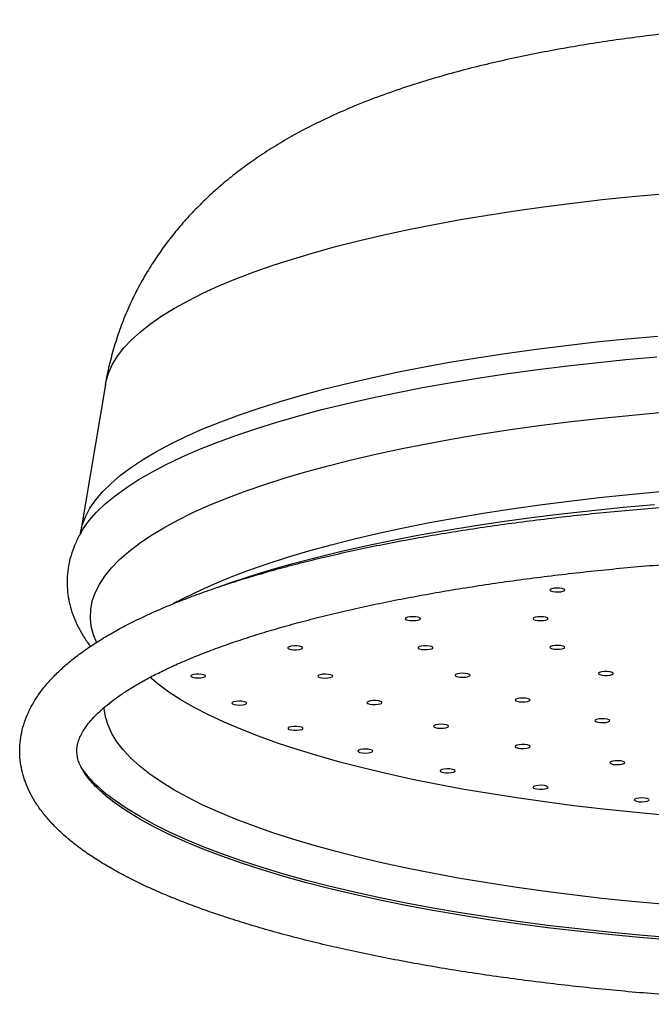
# Model space of a CAD drawing. Units: millimetres. Extents: x 120 to 2471, y 153 to 3444.
# Drawn here: x 668 to 710, y 2422 to 2488 of the extents above; entities that cross this region are included whole.
import ezdxf

# ---------------------------------------------------------------- set-up
doc = ezdxf.new("R2010")
doc.units = ezdxf.units.MM
doc.header["$LTSCALE"] = 12

msp = doc.modelspace()

# ---------------------------------------------------------------- linework, layer by layer
at = {"color": 7, "linetype": 'Continuous', "lineweight": 25}
for p, q in [((673.302, 2463.66), (671.642, 2453.794)), ((671.639, 2453.741), (671.67, 2453.796)), ((678.079, 2449.217), (677.814, 2449.073))]:
    msp.add_line(p, q, dxfattribs=at)
at = {"color": 8, "linetype": 'Continuous', "lineweight": 25, "flags": 128}
for points in [[(673.302, 2463.66), (673.347, 2463.885), (673.518, 2464.439), (673.773, 2464.991), (674.113, 2465.54), (674.537, 2466.085), (675.045, 2466.625), (675.635, 2467.159), (676.307, 2467.687), (677.059, 2468.208), (677.89, 2468.72), (678.8, 2469.223), (679.786, 2469.717), (680.848, 2470.2), (681.982, 2470.672), (683.188, 2471.132), (684.464, 2471.579), (685.808, 2472.012), (687.217, 2472.432), (688.689, 2472.836), (690.223, 2473.225), (691.815, 2473.598), (693.463, 2473.954), (695.164, 2474.294), (696.916, 2474.615), (698.716, 2474.918), (700.561, 2475.202), (702.449, 2475.467), (704.376, 2475.712), (706.338, 2475.938), (708.334, 2476.143), (710.36, 2476.327)], [(671.642, 2453.796), (671.761, 2454.298), (671.975, 2454.861), (672.275, 2455.421), (672.659, 2455.978), (673.127, 2456.531), (673.679, 2457.078), (674.314, 2457.619), (675.03, 2458.154), (675.826, 2458.68), (676.702, 2459.199), (677.656, 2459.708), (678.686, 2460.207), (679.792, 2460.695), (680.97, 2461.171), (682.22, 2461.635), (683.539, 2462.086), (684.926, 2462.524), (686.377, 2462.946), (687.892, 2463.354), (689.468, 2463.746), (691.102, 2464.122), (692.791, 2464.481), (694.534, 2464.822), (696.327, 2465.146), (698.168, 2465.451), (700.053, 2465.737), (701.981, 2466.004), (703.948, 2466.25), (705.95, 2466.477), (707.985, 2466.683), (710.051, 2466.869)], [(671.67, 2453.796), (671.823, 2454.045), (672.227, 2454.603), (672.715, 2455.157), (673.286, 2455.705), (673.94, 2456.247), (674.674, 2456.781), (675.489, 2457.308), (676.382, 2457.827), (677.353, 2458.336), (678.399, 2458.835), (679.521, 2459.322), (680.714, 2459.799), (681.979, 2460.262), (683.313, 2460.713), (684.713, 2461.15), (686.179, 2461.572), (687.707, 2461.979), (689.295, 2462.371), (690.941, 2462.746), (692.642, 2463.104), (694.396, 2463.445), (696.2, 2463.767), (698.051, 2464.072), (699.947, 2464.357), (701.884, 2464.623), (703.86, 2464.87), (705.871, 2465.096), (707.915, 2465.301), (709.989, 2465.486)], [(672.71, 2446.522), (672.513, 2447), (672.363, 2447.561), (672.299, 2448.123), (672.321, 2448.685), (672.428, 2449.246), (672.621, 2449.806), (672.899, 2450.363), (673.262, 2450.917), (673.709, 2451.467), (674.24, 2452.012), (674.853, 2452.552), (675.549, 2453.084), (676.325, 2453.609), (677.181, 2454.125), (678.115, 2454.633), (679.125, 2455.13), (680.211, 2455.617), (681.37, 2456.092), (682.601, 2456.555), (683.902, 2457.005), (685.27, 2457.442), (686.704, 2457.864), (688.201, 2458.271), (689.759, 2458.662), (691.375, 2459.038), (693.048, 2459.396), (694.774, 2459.737), (696.551, 2460.06), (698.375, 2460.365), (700.245, 2460.651), (702.157, 2460.917), (704.108, 2461.164), (706.095, 2461.39), (708.116, 2461.597), (710.166, 2461.782)], [(678.079, 2449.217), (678.335, 2449.353), (679.331, 2449.852), (680.402, 2450.339), (681.548, 2450.816), (682.765, 2451.28), (684.054, 2451.731), (685.41, 2452.169), (686.833, 2452.592), (688.319, 2453.001), (689.867, 2453.393), (691.475, 2453.77), (693.138, 2454.13), (694.856, 2454.472), (696.625, 2454.796), (698.442, 2455.102), (700.305, 2455.389), (702.211, 2455.657), (704.156, 2455.904), (706.138, 2456.132), (708.153, 2456.339), (710.198, 2456.525)], [(680.753, 2450.164), (681.508, 2450.433), (682.863, 2450.886), (684.285, 2451.324), (685.771, 2451.748), (687.32, 2452.157), (688.928, 2452.55), (690.595, 2452.926), (692.316, 2453.285), (694.09, 2453.627), (695.914, 2453.951), (697.785, 2454.256), (699.7, 2454.542), (701.657, 2454.809), (703.652, 2455.056), (705.683, 2455.283), (707.746, 2455.489), (709.839, 2455.674)], [(710.346, 2429.098), (708.319, 2429.283), (706.321, 2429.488), (704.357, 2429.713), (702.429, 2429.959), (700.54, 2430.224), (698.693, 2430.509), (696.892, 2430.812), (695.138, 2431.134), (693.435, 2431.473), (691.786, 2431.829), (690.193, 2432.203), (688.658, 2432.592), (687.184, 2432.997), (685.774, 2433.417), (684.43, 2433.851), (683.153, 2434.298), (681.945, 2434.758), (680.81, 2435.23), (679.748, 2435.714), (678.761, 2436.208), (677.85, 2436.712), (677.018, 2437.224), (676.265, 2437.745), (675.593, 2438.274), (675.002, 2438.809), (674.495, 2439.349), (674.07, 2439.894), (673.73, 2440.443), (673.474, 2440.996), (673.303, 2441.55), (673.218, 2442.106), (673.212, 2442.195)]]:
    msp.add_lwpolyline(points, dxfattribs=at)
at = {"color": 7, "linetype": 'Continuous', "lineweight": 25, "flags": 128}
for points in [[(703.214, 2449.864), (703.408, 2449.859), (703.595, 2449.873), (703.747, 2449.905), (703.839, 2449.949), (703.859, 2450), (703.804, 2450.048), (703.681, 2450.087), (703.509, 2450.111), (703.315, 2450.116), (703.128, 2450.102), (702.977, 2450.07), (702.884, 2450.026), (702.864, 2449.976), (702.92, 2449.927), (703.043, 2449.888), (703.214, 2449.864)], [(693.751, 2447.951), (693.942, 2447.961), (694.104, 2447.989), (694.213, 2448.031), (694.251, 2448.08), (694.213, 2448.13), (694.104, 2448.172), (693.942, 2448.2), (693.751, 2448.21), (693.56, 2448.2), (693.397, 2448.172), (693.289, 2448.13), (693.251, 2448.08), (693.289, 2448.031), (693.397, 2447.989), (693.56, 2447.961), (693.751, 2447.951)], [(702.251, 2447.951), (702.442, 2447.961), (702.604, 2447.989), (702.713, 2448.031), (702.751, 2448.08), (702.713, 2448.13), (702.604, 2448.172), (702.442, 2448.2), (702.251, 2448.21), (702.06, 2448.2), (701.897, 2448.172), (701.789, 2448.13), (701.751, 2448.08), (701.789, 2448.031), (701.897, 2447.989), (702.06, 2447.961), (702.251, 2447.951)], [(686.015, 2446.012), (686.197, 2446.031), (686.337, 2446.066), (686.415, 2446.112), (686.418, 2446.162), (686.346, 2446.209), (686.211, 2446.246), (686.032, 2446.266), (685.837, 2446.267), (685.655, 2446.248), (685.515, 2446.213), (685.437, 2446.167), (685.434, 2446.116), (685.506, 2446.069), (685.641, 2446.033), (685.82, 2446.013), (686.015, 2446.012)], [(694.702, 2446.025), (694.88, 2446.045), (695.014, 2446.082), (695.084, 2446.129), (695.078, 2446.18), (694.999, 2446.226), (694.857, 2446.261), (694.675, 2446.279), (694.48, 2446.277), (694.302, 2446.257), (694.167, 2446.22), (694.098, 2446.173), (694.103, 2446.122), (694.183, 2446.076), (694.325, 2446.041), (694.507, 2446.023), (694.702, 2446.025)], [(703.509, 2446.05), (703.681, 2446.074), (703.804, 2446.113), (703.859, 2446.161), (703.839, 2446.211), (703.747, 2446.256), (703.595, 2446.288), (703.408, 2446.302), (703.214, 2446.297), (703.043, 2446.273), (702.92, 2446.234), (702.864, 2446.185), (702.884, 2446.135), (702.977, 2446.091), (703.128, 2446.059), (703.315, 2446.044), (703.509, 2446.05)], [(679.62, 2444.142), (679.791, 2444.166), (679.914, 2444.205), (679.97, 2444.254), (679.95, 2444.304), (679.857, 2444.349), (679.706, 2444.38), (679.519, 2444.395), (679.325, 2444.39), (679.153, 2444.366), (679.03, 2444.326), (678.974, 2444.278), (678.995, 2444.228), (679.087, 2444.183), (679.239, 2444.152), (679.426, 2444.137), (679.62, 2444.142)], [(688.105, 2444.14), (688.271, 2444.166), (688.384, 2444.207), (688.429, 2444.256), (688.397, 2444.306), (688.294, 2444.349), (688.136, 2444.379), (687.946, 2444.39), (687.753, 2444.382), (687.588, 2444.355), (687.474, 2444.314), (687.429, 2444.265), (687.461, 2444.215), (687.564, 2444.172), (687.722, 2444.143), (687.912, 2444.131), (688.105, 2444.14)], [(697.285, 2444.202), (697.441, 2444.232), (697.54, 2444.276), (697.568, 2444.326), (697.519, 2444.375), (697.402, 2444.415), (697.234, 2444.441), (697.04, 2444.448), (696.852, 2444.435), (696.696, 2444.405), (696.597, 2444.361), (696.569, 2444.311), (696.618, 2444.262), (696.735, 2444.222), (696.903, 2444.196), (697.097, 2444.189), (697.285, 2444.202)], [(706.877, 2444.329), (707.013, 2444.365), (707.086, 2444.411), (707.084, 2444.462), (707.008, 2444.508), (706.869, 2444.544), (706.688, 2444.563), (706.493, 2444.562), (706.313, 2444.542), (706.177, 2444.506), (706.104, 2444.459), (706.106, 2444.409), (706.182, 2444.363), (706.321, 2444.327), (706.502, 2444.308), (706.697, 2444.309), (706.877, 2444.329)], [(710.411, 2435.025), (708.394, 2435.211), (706.407, 2435.418), (704.454, 2435.646), (702.538, 2435.893), (700.662, 2436.161), (698.829, 2436.448), (697.042, 2436.753), (695.305, 2437.077), (693.619, 2437.419), (691.987, 2437.778), (690.413, 2438.154), (688.899, 2438.546), (687.446, 2438.953), (686.059, 2439.376), (684.738, 2439.812), (683.486, 2440.262), (682.305, 2440.724), (681.197, 2441.199), (680.164, 2441.684), (679.207, 2442.18), (678.328, 2442.686), (677.528, 2443.2), (676.809, 2443.722), (676.25, 2444.182)], [(682.419, 2442.349), (682.575, 2442.379), (682.674, 2442.423), (682.702, 2442.473), (682.653, 2442.522), (682.536, 2442.562), (682.368, 2442.588), (682.174, 2442.595), (681.986, 2442.582), (681.83, 2442.552), (681.731, 2442.508), (681.703, 2442.458), (681.752, 2442.409), (681.869, 2442.369), (682.037, 2442.343), (682.231, 2442.336), (682.419, 2442.349)], [(691.453, 2442.394), (691.597, 2442.428), (691.681, 2442.473), (691.691, 2442.524), (691.625, 2442.571), (691.494, 2442.609), (691.318, 2442.63), (691.123, 2442.633), (690.94, 2442.616), (690.795, 2442.582), (690.711, 2442.537), (690.701, 2442.486), (690.767, 2442.439), (690.898, 2442.401), (691.074, 2442.379), (691.269, 2442.377), (691.453, 2442.394)], [(701.371, 2442.573), (701.497, 2442.612), (701.556, 2442.66), (701.54, 2442.71), (701.45, 2442.755), (701.301, 2442.788), (701.116, 2442.803), (700.921, 2442.799), (700.748, 2442.776), (700.622, 2442.737), (700.563, 2442.689), (700.579, 2442.639), (700.669, 2442.594), (700.818, 2442.561), (701.004, 2442.546), (701.198, 2442.55), (701.371, 2442.573)], [(695.951, 2440.831), (696.07, 2440.871), (696.121, 2440.92), (696.096, 2440.97), (695.998, 2441.013), (695.844, 2441.044), (695.656, 2441.057), (695.462, 2441.051), (695.293, 2441.026), (695.174, 2440.986), (695.123, 2440.937), (695.148, 2440.887), (695.245, 2440.843), (695.4, 2440.812), (695.588, 2440.799), (695.782, 2440.806), (695.951, 2440.831)], [(706.755, 2441.221), (706.844, 2441.266), (706.861, 2441.316), (706.802, 2441.364), (706.676, 2441.403), (706.502, 2441.426), (706.308, 2441.43), (706.122, 2441.415), (705.973, 2441.382), (705.884, 2441.337), (705.867, 2441.287), (705.926, 2441.239), (706.052, 2441.2), (706.226, 2441.177), (706.42, 2441.173), (706.606, 2441.188), (706.755, 2441.221)], [(686.221, 2440.684), (686.357, 2440.72), (686.43, 2440.766), (686.428, 2440.817), (686.352, 2440.863), (686.213, 2440.899), (686.032, 2440.918), (685.837, 2440.917), (685.657, 2440.897), (685.521, 2440.861), (685.448, 2440.815), (685.45, 2440.764), (685.526, 2440.718), (685.665, 2440.682), (685.846, 2440.663), (686.041, 2440.664), (686.221, 2440.684)], [(690.938, 2439.183), (691.053, 2439.224), (691.098, 2439.273), (691.067, 2439.323), (690.965, 2439.366), (690.807, 2439.396), (690.617, 2439.408), (690.424, 2439.4), (690.258, 2439.373), (690.144, 2439.332), (690.099, 2439.283), (690.13, 2439.233), (690.232, 2439.19), (690.39, 2439.161), (690.58, 2439.149), (690.772, 2439.157), (690.938, 2439.183)], [(701.455, 2439.501), (701.545, 2439.546), (701.561, 2439.596), (701.502, 2439.644), (701.376, 2439.683), (701.203, 2439.706), (701.008, 2439.71), (700.823, 2439.695), (700.673, 2439.662), (700.584, 2439.617), (700.568, 2439.567), (700.627, 2439.519), (700.753, 2439.48), (700.926, 2439.457), (701.12, 2439.453), (701.306, 2439.468), (701.455, 2439.501)], [(707.789, 2438.447), (707.846, 2438.495), (707.827, 2438.545), (707.736, 2438.59), (707.585, 2438.622), (707.399, 2438.637), (707.205, 2438.632), (707.032, 2438.608), (706.908, 2438.569), (706.851, 2438.521), (706.87, 2438.471), (706.961, 2438.426), (707.112, 2438.394), (707.298, 2438.379), (707.492, 2438.384), (707.665, 2438.408), (707.789, 2438.447)], [(696.467, 2437.882), (696.557, 2437.927), (696.573, 2437.977), (696.514, 2438.025), (696.388, 2438.064), (696.215, 2438.087), (696.02, 2438.091), (695.835, 2438.076), (695.686, 2438.043), (695.596, 2437.999), (695.58, 2437.948), (695.639, 2437.9), (695.765, 2437.862), (695.938, 2437.838), (696.132, 2437.834), (696.318, 2437.849), (696.467, 2437.882)], [(702.684, 2436.808), (702.747, 2436.856), (702.734, 2436.907), (702.648, 2436.952), (702.501, 2436.985), (702.316, 2437.001), (702.122, 2436.998), (701.947, 2436.976), (701.818, 2436.938), (701.755, 2436.89), (701.768, 2436.84), (701.854, 2436.794), (702.001, 2436.761), (702.186, 2436.745), (702.38, 2436.748), (702.555, 2436.771), (702.684, 2436.808)], [(710.931, 2426.706), (708.83, 2426.882), (706.758, 2427.078), (704.716, 2427.296), (702.709, 2427.533), (700.74, 2427.791), (698.811, 2428.069), (696.925, 2428.366), (695.085, 2428.681), (693.294, 2429.015), (691.555, 2429.367), (689.87, 2429.736), (688.243, 2430.122), (686.674, 2430.524), (685.168, 2430.942), (683.725, 2431.374), (682.349, 2431.821), (681.041, 2432.281), (679.804, 2432.754), (678.638, 2433.239), (677.547, 2433.736), (676.532, 2434.243), (675.593, 2434.76), (674.734, 2435.286), (673.954, 2435.821), (673.295, 2436.33)], [(710.934, 2426.866), (708.833, 2427.042), (706.761, 2427.238), (704.72, 2427.455), (702.714, 2427.693), (700.744, 2427.951), (698.815, 2428.229), (696.93, 2428.525), (695.09, 2428.841), (693.3, 2429.175), (691.561, 2429.527), (689.877, 2429.896), (688.249, 2430.281), (686.681, 2430.683), (685.175, 2431.101), (683.733, 2431.533), (682.357, 2431.98), (681.049, 2432.44), (679.812, 2432.913), (678.647, 2433.398), (677.556, 2433.894), (676.541, 2434.402), (675.602, 2434.919), (674.743, 2435.445), (673.964, 2435.979), (673.606, 2436.247)], [(709.449, 2435.987), (709.484, 2436.036), (709.442, 2436.086), (709.331, 2436.127), (709.167, 2436.154), (708.975, 2436.163), (708.784, 2436.153), (708.624, 2436.124), (708.518, 2436.081), (708.484, 2436.032), (708.526, 2435.982), (708.637, 2435.941), (708.801, 2435.914), (708.993, 2435.905), (709.184, 2435.915), (709.344, 2435.944), (709.449, 2435.987)]]:
    msp.add_lwpolyline(points, dxfattribs=at)
at = {"color": 8, "linetype": 'Continuous', "lineweight": 25}
msp.add_arc((679.267, 2443.856), 9.483, 216.6112, 233.35367, dxfattribs=at)
at = {"color": 7, "linetype": 'Continuous', "lineweight": 25}
for points, knots in [([(727.251, 2487.903), (726.921, 2487.903), (725.968, 2487.901), (724.391, 2487.881), (722.524, 2487.836), (720.662, 2487.768), (718.808, 2487.678), (716.964, 2487.565), (715.131, 2487.429), (713.31, 2487.27), (711.502, 2487.088), (709.71, 2486.882), (707.932, 2486.651), (706.171, 2486.395), (704.424, 2486.112), (702.692, 2485.801), (700.974, 2485.459), (699.265, 2485.084), (697.564, 2484.672), (695.865, 2484.217), (694.164, 2483.713), (692.456, 2483.15), (690.742, 2482.521), (689.104, 2481.846), (687.582, 2481.145), (686.211, 2480.442), (684.946, 2479.724), (683.776, 2478.989), (682.688, 2478.236), (681.67, 2477.46), (680.712, 2476.657), (679.811, 2475.824), (678.961, 2474.958), (678.162, 2474.057), (677.414, 2473.121), (676.717, 2472.149), (676.05, 2471.106), (675.423, 2469.99), (674.847, 2468.802), (674.347, 2467.585), (673.923, 2466.347), (673.586, 2465.09), (673.382, 2464.194), (673.314, 2463.715), (673.307, 2463.663)], [0, 0, 0, 0, 0.013475, 0.038967, 0.064473, 0.09001, 0.115593, 0.141242, 0.166978, 0.192821, 0.218798, 0.244936, 0.271268, 0.297833, 0.324677, 0.351854, 0.379433, 0.407495, 0.436139, 0.465486, 0.49567, 0.52682, 0.558999, 0.592043, 0.621227, 0.648649, 0.674288, 0.698357, 0.721125, 0.742844, 0.763726, 0.783946, 0.803644, 0.82293, 0.841891, 0.860594, 0.879091, 0.899406, 0.919499, 0.93935, 0.958985, 0.978426, 0.997693, 1, 1, 1, 1]), ([(727.251, 2456.137), (726.878, 2456.137), (725.797, 2456.135), (724.009, 2456.117), (721.89, 2456.077), (719.777, 2456.016), (717.674, 2455.935), (715.584, 2455.835), (713.508, 2455.715), (711.45, 2455.575), (709.412, 2455.416), (707.398, 2455.238), (705.408, 2455.041), (703.447, 2454.825), (701.515, 2454.59), (699.617, 2454.337), (697.754, 2454.066), (695.928, 2453.778), (694.142, 2453.471), (692.398, 2453.148), (690.698, 2452.808), (689.043, 2452.451), (687.437, 2452.078), (685.881, 2451.689), (684.376, 2451.284), (682.925, 2450.863), (681.528, 2450.427), (680.188, 2449.976), (678.906, 2449.51), (677.682, 2449.028), (676.519, 2448.531), (675.417, 2448.018), (674.377, 2447.488), (673.401, 2446.941), (672.49, 2446.376), (671.646, 2445.792), (670.872, 2445.187), (670.17, 2444.562), (669.547, 2443.918), (669.006, 2443.256), (668.552, 2442.582), (668.187, 2441.899), (667.91, 2441.213), (667.72, 2440.528), (667.614, 2439.847), (667.589, 2439.172), (667.642, 2438.504), (667.77, 2437.846), (667.973, 2437.196), (668.25, 2436.555), (668.603, 2435.92), (669.034, 2435.291), (669.546, 2434.667), (670.14, 2434.049), (670.817, 2433.44), (671.574, 2432.843), (672.407, 2432.259), (673.313, 2431.691), (674.288, 2431.141), (675.328, 2430.607), (676.431, 2430.089), (677.596, 2429.588), (678.822, 2429.103), (680.106, 2428.633), (681.448, 2428.18), (682.847, 2427.741), (684.299, 2427.319), (685.805, 2426.912), (687.363, 2426.521), (688.97, 2426.147), (690.624, 2425.788), (692.325, 2425.447), (694.07, 2425.122), (695.856, 2424.815), (697.682, 2424.525), (699.545, 2424.254), (701.444, 2424), (703.375, 2423.764), (705.336, 2423.547), (707.326, 2423.349), (709.34, 2423.17), (711.378, 2423.011), (713.436, 2422.87), (715.511, 2422.75), (717.602, 2422.649), (719.705, 2422.567), (721.817, 2422.506), (723.936, 2422.465), (726.06, 2422.443), (728.185, 2422.442), (730.309, 2422.461), (732.429, 2422.5), (734.542, 2422.559), (736.646, 2422.638), (738.738, 2422.736), (740.814, 2422.855), (742.874, 2422.993), (744.914, 2423.15), (746.931, 2423.326), (748.922, 2423.522), (750.886, 2423.737), (752.82, 2423.97), (754.722, 2424.221), (756.588, 2424.49), (758.417, 2424.778), (760.207, 2425.082), (761.955, 2425.404), (763.659, 2425.743), (765.317, 2426.098), (766.927, 2426.47), (768.488, 2426.858), (769.997, 2427.262), (771.453, 2427.681), (772.855, 2428.115), (774.2, 2428.565), (775.487, 2429.03), (776.716, 2429.511), (777.885, 2430.006), (778.992, 2430.518), (780.037, 2431.046), (781.019, 2431.592), (781.935, 2432.155), (782.785, 2432.738), (783.566, 2433.34), (784.274, 2433.964), (784.904, 2434.607), (785.452, 2435.267), (785.914, 2435.94), (786.287, 2436.623), (786.571, 2437.308), (786.768, 2437.994), (786.881, 2438.675), (786.914, 2439.351), (786.868, 2440.019), (786.746, 2440.679), (786.549, 2441.329), (786.279, 2441.971), (785.933, 2442.606), (785.509, 2443.236), (785.004, 2443.86), (784.417, 2444.479), (783.747, 2445.089), (782.997, 2445.687), (782.17, 2446.272), (781.27, 2446.841), (780.301, 2447.393), (779.267, 2447.929), (778.169, 2448.447), (777.009, 2448.95), (775.789, 2449.436), (774.509, 2449.907), (773.172, 2450.363), (771.779, 2450.802), (770.331, 2451.226), (768.829, 2451.634), (767.276, 2452.026), (765.674, 2452.402), (764.023, 2452.762), (762.326, 2453.105), (760.585, 2453.431), (758.803, 2453.74), (756.98, 2454.031), (755.12, 2454.304), (753.224, 2454.56), (751.296, 2454.797), (749.337, 2455.015), (747.35, 2455.215), (745.337, 2455.396), (743.301, 2455.557), (741.245, 2455.699), (739.171, 2455.822), (737.082, 2455.924), (734.98, 2456.007), (732.868, 2456.07), (730.75, 2456.113), (728.876, 2456.134), (727.709, 2456.136), (727.251, 2456.137)], [0, 0, 0, 0, 0.003034, 0.008797, 0.014561, 0.020325, 0.026089, 0.031854, 0.03762, 0.043387, 0.049155, 0.054925, 0.060696, 0.066469, 0.072244, 0.078022, 0.083803, 0.089587, 0.095374, 0.101166, 0.106963, 0.112765, 0.118573, 0.124388, 0.130212, 0.136045, 0.141888, 0.147744, 0.153614, 0.159499, 0.165403, 0.171327, 0.177274, 0.183245, 0.18924, 0.195257, 0.201288, 0.207309, 0.213284, 0.219167, 0.224903, 0.230452, 0.235799, 0.240958, 0.245968, 0.250881, 0.255753, 0.260628, 0.265555, 0.270587, 0.275766, 0.281121, 0.286663, 0.292379, 0.298234, 0.304182, 0.31018, 0.316193, 0.322196, 0.32818, 0.33414, 0.340078, 0.345995, 0.351892, 0.357771, 0.363635, 0.369486, 0.375324, 0.381153, 0.386973, 0.392785, 0.39859, 0.404389, 0.410183, 0.415972, 0.421758, 0.42754, 0.433319, 0.439095, 0.444869, 0.45064, 0.45641, 0.462179, 0.467946, 0.473712, 0.479477, 0.485242, 0.491006, 0.49677, 0.502534, 0.508297, 0.514061, 0.519825, 0.525589, 0.531354, 0.53712, 0.542887, 0.548655, 0.554424, 0.560195, 0.565968, 0.571743, 0.577521, 0.583301, 0.589085, 0.594872, 0.600663, 0.60646, 0.612261, 0.618069, 0.623884, 0.629707, 0.635539, 0.641381, 0.647236, 0.653104, 0.658988, 0.66489, 0.670812, 0.676757, 0.682726, 0.688719, 0.694735, 0.700765, 0.706788, 0.712769, 0.718661, 0.724412, 0.729979, 0.735342, 0.740517, 0.745538, 0.750457, 0.75533, 0.760203, 0.765124, 0.770145, 0.77531, 0.780649, 0.786175, 0.791877, 0.797721, 0.803663, 0.809658, 0.815671, 0.821676, 0.827661, 0.833624, 0.839564, 0.845482, 0.851381, 0.857261, 0.863127, 0.868978, 0.874818, 0.880648, 0.886468, 0.89228, 0.898086, 0.903886, 0.90968, 0.91547, 0.921256, 0.927038, 0.932817, 0.938593, 0.944367, 0.950139, 0.95591, 0.961678, 0.967446, 0.973212, 0.978977, 0.984742, 0.990506, 0.99627, 1, 1, 1, 1]), ([(671.686, 2453.811), (671.662, 2453.773), (671.497, 2453.513), (671.265, 2453.006), (671.005, 2452.301), (670.837, 2451.595), (670.751, 2450.894), (670.745, 2450.2), (670.817, 2449.515), (670.964, 2448.841), (671.184, 2448.179), (671.475, 2447.527), (671.848, 2446.888), (672.13, 2446.458), (672.304, 2446.249), (672.311, 2446.241)], [0, 0, 0, 0, 0.016658, 0.11373, 0.206491, 0.295689, 0.382303, 0.467375, 0.551937, 0.636694, 0.722614, 0.810642, 0.901646, 0.996332, 1, 1, 1, 1]), ([(673.373, 2436.272), (673.35, 2436.29), (673.144, 2436.451), (672.826, 2436.747), (672.422, 2437.155), (672.098, 2437.546), (671.84, 2437.918), (671.646, 2438.27), (671.51, 2438.605), (671.425, 2438.93), (671.391, 2439.262), (671.414, 2439.594), (671.496, 2439.934), (671.626, 2440.267), (671.814, 2440.62), (672.068, 2440.997), (672.398, 2441.398), (672.797, 2441.81), (673.266, 2442.231), (673.807, 2442.66), (674.422, 2443.094), (675.11, 2443.533), (675.872, 2443.974), (676.707, 2444.415), (677.615, 2444.854), (678.594, 2445.289), (679.644, 2445.72), (680.762, 2446.145), (681.947, 2446.562), (683.196, 2446.97), (684.509, 2447.369), (685.883, 2447.757), (687.316, 2448.133), (688.805, 2448.497), (690.349, 2448.848), (691.945, 2449.185), (693.591, 2449.507), (695.284, 2449.814), (697.022, 2450.106), (698.802, 2450.381), (700.622, 2450.64), (702.48, 2450.882), (704.371, 2451.106), (706.295, 2451.312), (708.248, 2451.501), (710.228, 2451.67), (712.231, 2451.822), (714.255, 2451.954), (716.297, 2452.067), (718.354, 2452.161), (720.423, 2452.235), (722.502, 2452.29), (724.588, 2452.324), (726.172, 2452.336), (727.06, 2452.337), (727.251, 2452.337)], [0, 0, 0, 0, 0.002355, 0.020868, 0.039353, 0.057859, 0.076488, 0.095417, 0.114947, 0.135584, 0.158157, 0.183634, 0.204967, 0.224534, 0.24309, 0.262755, 0.281761, 0.300437, 0.318982, 0.337504, 0.356051, 0.374661, 0.393353, 0.412134, 0.431004, 0.449957, 0.468988, 0.488088, 0.507251, 0.52647, 0.545737, 0.565048, 0.584397, 0.603779, 0.62319, 0.642627, 0.662087, 0.681567, 0.701064, 0.720576, 0.740102, 0.75964, 0.779189, 0.798747, 0.818312, 0.837885, 0.857464, 0.877048, 0.896637, 0.916229, 0.935824, 0.955422, 0.975021, 0.994622, 1, 1, 1, 1])]:
    msp.add_open_spline(points, degree=3, knots=knots, dxfattribs=at)

doc.saveas('drawing.dxf')
